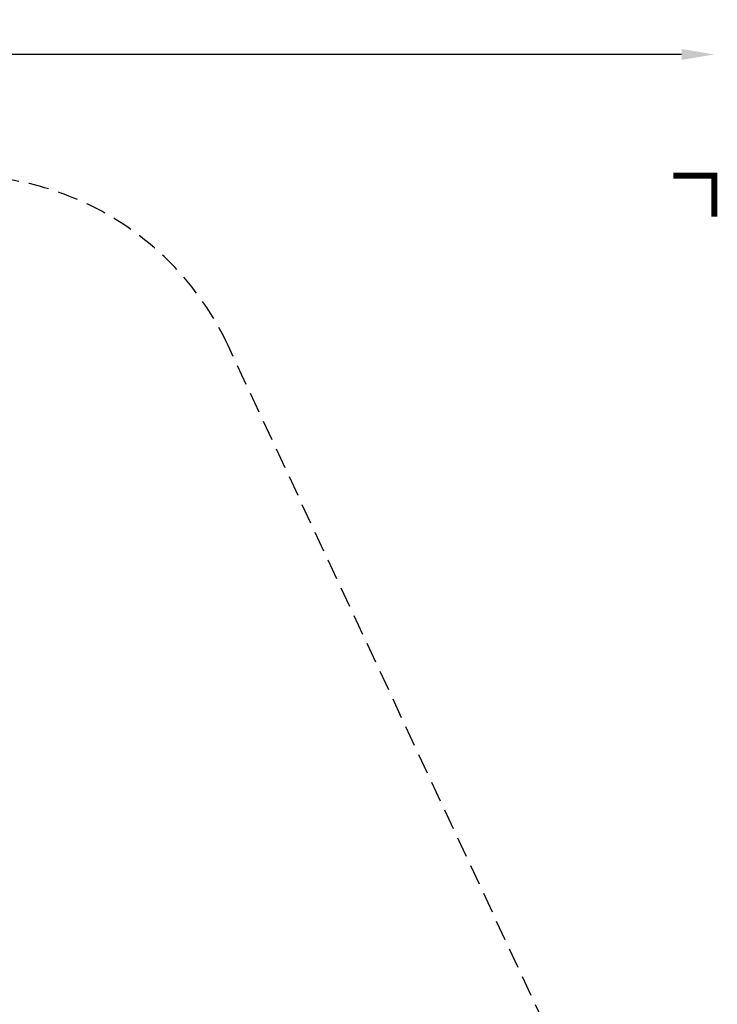
# Model space of a CAD drawing. Extents: x 456 to 1209, y 262 to 885.
# Drawn here: x 1038 to 1209, y 644 to 885 of the extents above; entities that cross this region are included whole.
import ezdxf

# ---------------------------------------------------------------- set-up
doc = ezdxf.new("R2010")
doc.units = 0
doc.header["$LTSCALE"] = 10
doc.header["$MEASUREMENT"] = 0
doc.linetypes.add('DASHED', pattern=[0.75, 0.5, -0.25])
doc.layers.get('Defpoints').update_dxf_attribs({"linetype": 'CONTINUOUS'})
doc.layers.add('PW_DIMS_ASTM', color=30, linetype='CONTINUOUS')
doc.layers.add('PW_FallZone_ASTM', color=30, linetype='DASHED')
doc.styles.add('PW-DIMS', font='arial.ttf', dxfattribs={"width": 0.8, "height": 6})
doc.dimstyles.new('PW-DETAIL', dxfattribs={"dimtxt": 8, "dimasz": 8, "dimexe": 3, "dimexo": 2, "dimgap": 1.5, "dimtad": 0, "dimtih": 1, "dimtoh": 1, "dimrnd": 1, "dimzin": 12, "dimdsep": 46, "dimlunit": 3, "dimtxsty": 'PW-DIMS', "dimcen": 0.03, "dimse1": 1, "dimse2": 1, "dimclrd": 256, "dimclre": 256, "dimclrt": 256, "dimadec": 0, "dimazin": 0, "dimtfac": 0.2, "dimtix": 1, "dimtofl": 0, "dimtmove": 0, "dimatfit": 3, "dimfxl": 1, "dimtolj": 1, "dimtzin": 0, "dimarcsym": 0})

# ---------------------------------------------------------------- blocks, each defined once
blk = doc.blocks.new('*D4')
at = {"layer": 'Defpoints', "color": 0, "transparency": 16777216}
for p in [(1207.87, 876.5), (1207.87, 446.03), (497.16, 398.86)]:
    blk.add_point(p, dxfattribs=at)
at = {"layer": 'PW_DIMS_ASTM', "lineweight": -2, "transparency": 16777216}
for p, q in [((505.16, 876.5), (838.41, 876.5)), ((1199.87, 876.5), (866.62, 876.5))]:
    blk.add_line(p, q, dxfattribs=at)
at = {"layer": 'PW_DIMS_ASTM', "transparency": 16777216}
for points in [[(505.16, 877.84), (505.16, 875.17), (497.16, 876.5)], [(1199.87, 877.84), (1199.87, 875.17), (1207.87, 876.5)]]:
    blk.add_solid(points, dxfattribs=at)
at = {"layer": 'PW_DIMS_ASTM', "transparency": 16777216, "char_height": 6, "attachment_point": 5, "style": 'PW-DIMS'}
for s, insert in [('\\A1;59\'-3"', (852.51, 881.07)), ('\\A1;[18.07M]', (852.51, 871.16))]:
    blk.add_mtext(s, dxfattribs=dict(at, insert=insert))

msp = doc.modelspace()

# ---------------------------------------------------------------- linework, layer by layer
at = {"layer": 'PW_DIMS_ASTM', "linetype": 'Continuous', "const_width": 1.5}
msp.add_lwpolyline([(1207.869, 836.827), (1207.869, 846.827), (1197.869, 846.827)], dxfattribs=at)
msp.add_lwpolyline([(1207.869, 836.827), (1207.869, 846.827), (1197.869, 846.827)], dxfattribs=at)
msp.add_lwpolyline([(1207.869, 836.827), (1207.869, 846.827), (1197.869, 846.827)], dxfattribs=at)
at = {"layer": 'PW_FallZone_ASTM'}
msp.add_lwpolyline([(518.249, 291.696), (526.083, 283.862, 0.1989124), (576.995, 262.773), (1077.948, 262.773, 0.1989124), (1128.86, 283.862), (1186.781, 341.783, 0.1989124), (1207.869, 392.694), (1207.869, 534.216, 0.1095178), (1201.123, 564.645), (1088.925, 805.256, 0.2914734), (1023.67, 846.827), (927.665, 846.827, 0.1875966), (879.022, 827.911), (520.518, 499.403, 0.2102774), (497.16, 446.319), (497.16, 342.608, 0.1989124)], format="xyb", close=True, dxfattribs=at)

# ---------------------------------------------------------------- dimensions: what is measured, and where the dimension line sits
at = {"layer": 'PW_DIMS_ASTM'}
dim = msp.add_linear_dim(base=(1207.869, 876.504), p1=(497.16, 398.861), p2=(1207.869, 446.03), dimstyle='PW-DETAIL', override={"dimpost": '\\X'}, dxfattribs=at)
dim.commit()
dim.dimension.update_dxf_attribs({"geometry": '*D4', "text_midpoint": (852.515, 876.504)})

doc.saveas('drawing.dxf')
